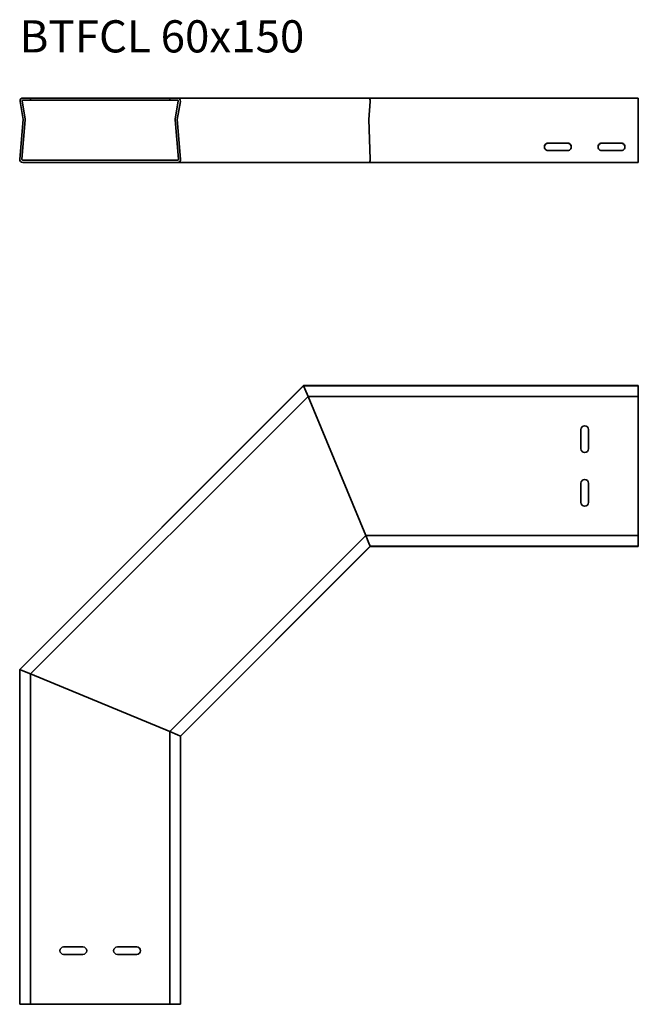
# Model space of a CAD drawing. Units: millimetres. Extents: x 1563 to 2140, y 18640 to 19557.
import ezdxf

# ---------------------------------------------------------------- set-up
doc = ezdxf.new("R2010")
doc.units = ezdxf.units.MM
doc.layers.add('Symbols(DIN)', color=7, linetype='Continuous', lineweight=18)
doc.layers.add('Visible Edges(DIN)', color=7, linetype='Continuous', lineweight=35)
doc.styles.add('vergokan 3 rood', font='isocpeur.ttf')

msp = doc.modelspace()

# ---------------------------------------------------------------- linework, layer by layer
at = {"layer": 'Visible Edges(DIN)'}
for p, q in [((1566.67, 19464.49), (1563.75, 19481.1)), ((1565.72, 19481.44), (1568.64, 19464.83)), ((1566.5, 19484.38), (1573.57, 19484.38)), ((1573.57, 19482.38), (1566.5, 19482.38)), ((1703.44, 19484.38), (1573.57, 19484.38)), ((1573.57, 19484.38), (1573.57, 19482.38)), ((1703.44, 19482.38), (1573.57, 19482.38)), ((1703.44, 19482.38), (1703.44, 19484.38)), ((1703.44, 19484.38), (1710.5, 19484.38)), ((1710.5, 19482.38), (1703.44, 19482.38)), ((1708.36, 19464.83), (1711.29, 19481.44)), ((1713.26, 19481.1), (1710.33, 19464.49)), ((1710.5, 19484.38), (1889.06, 19484.38)), ((1888.99, 19464.49), (1890.21, 19481.1)), ((1888.99, 19464.49), (1890.21, 19481.1)), ((2140.32, 19484.38), (1889.06, 19484.38)), ((2140.32, 19481.1), (2140.32, 19484.38)), ((2140.32, 19481.1), (2140.32, 19464.49)), ((1563.46, 19427.43), (1566.68, 19464.28)), ((1568.68, 19464.1), (1565.45, 19427.25)), ((1711.55, 19427.25), (1708.33, 19464.1)), ((1710.32, 19464.28), (1713.55, 19427.43)), ((1890.32, 19427.43), (1888.99, 19464.28)), ((1890.32, 19427.43), (1888.99, 19464.28)), ((2140.32, 19464.49), (2140.32, 19464.28)), ((2140.32, 19464.28), (2140.32, 19427.43)), ((2074.32, 19442.38), (2056.32, 19442.38)), ((2056.32, 19442.21), (2074.32, 19442.21)), ((2124.32, 19442.38), (2106.32, 19442.38)), ((2106.32, 19442.21), (2124.32, 19442.21)), ((2056.32, 19435.41), (2074.32, 19435.41)), ((2106.32, 19435.41), (2124.32, 19435.41)), ((1566.25, 19426.38), (1710.76, 19426.38)), ((1710.76, 19424.38), (1566.25, 19424.38)), ((1889.17, 19424.38), (1710.76, 19424.38)), ((1889.17, 19424.38), (2140.32, 19424.38)), ((2140.32, 19424.38), (2140.32, 19427.43)), ((1828.15, 19216.39), (1563.45, 18951.69)), ((1828.26, 19216.14), (1563.7, 18951.58)), ((1828.15, 19216.39), (1828.16, 19216.38)), ((1828.15, 19216.39), (1828.16, 19216.38)), ((1828.15, 19216.39), (2140.32, 19216.39)), ((1828.26, 19216.14), (1828.16, 19216.38)), ((1828.26, 19216.14), (1828.16, 19216.38)), ((1828.26, 19216.14), (1829.42, 19213.34)), ((1828.26, 19216.14), (1829.42, 19213.34)), ((1828.26, 19216.14), (2140.32, 19216.14)), ((1832.34, 19206.27), (1829.42, 19213.34)), ((1832.34, 19206.27), (1829.42, 19213.34)), ((2140.32, 19216.38), (2140.32, 19216.39)), ((2140.32, 19216.38), (2140.32, 19216.14)), ((2140.32, 19213.34), (2140.32, 19216.14)), ((2140.32, 19213.34), (2140.32, 19206.27)), ((1832.34, 19206.27), (1573.57, 18947.5)), ((1886.14, 19076.4), (1832.34, 19206.27)), ((1886.14, 19076.4), (1832.34, 19206.27)), ((2140.32, 19206.27), (1832.34, 19206.27)), ((2140.32, 19206.27), (2140.32, 19076.4)), ((2086.82, 19175.38), (2086.82, 19157.38)), ((2093.82, 19157.38), (2093.82, 19175.38)), ((2086.82, 19125.29), (2086.82, 19107.29)), ((2093.82, 19107.29), (2093.82, 19125.29)), ((1886.14, 19076.4), (1703.44, 18893.7)), ((1889.06, 19069.34), (1886.14, 19076.4)), ((1889.06, 19069.34), (1886.14, 19076.4)), ((2140.32, 19076.4), (1886.14, 19076.4)), ((2140.32, 19076.4), (2140.32, 19069.34)), ((1890.22, 19066.54), (1713.3, 18889.62)), ((1890.33, 19066.28), (1713.56, 18889.51)), ((1889.06, 19069.34), (1890.22, 19066.54)), ((1889.06, 19069.34), (1890.22, 19066.54)), ((1890.32, 19066.29), (1890.22, 19066.54)), ((1890.32, 19066.29), (1890.22, 19066.54)), ((1890.22, 19066.54), (2140.32, 19066.54)), ((1890.32, 19066.29), (1890.33, 19066.28)), ((1890.32, 19066.29), (1890.33, 19066.28)), ((1890.33, 19066.28), (2140.32, 19066.28)), ((2140.32, 19066.54), (2140.32, 19069.34)), ((2140.32, 19066.54), (2140.32, 19066.29)), ((2140.32, 19066.28), (2140.32, 19066.29)), ((1563.46, 18951.69), (1563.45, 18951.69)), ((1563.45, 18951.69), (1563.46, 18951.69)), ((1563.45, 18639.52), (1563.45, 18951.69)), ((1563.46, 18951.69), (1563.7, 18951.58)), ((1563.7, 18951.58), (1563.46, 18951.69)), ((1566.5, 18950.43), (1563.7, 18951.58)), ((1563.7, 18951.58), (1566.5, 18950.43)), ((1563.7, 18639.52), (1563.7, 18951.58)), ((1566.5, 18950.43), (1573.57, 18947.5)), ((1573.57, 18947.5), (1566.5, 18950.43)), ((1573.57, 18947.5), (1703.44, 18893.7)), ((1703.44, 18893.7), (1573.57, 18947.5)), ((1573.57, 18639.52), (1573.57, 18947.5)), ((1703.44, 18893.7), (1710.5, 18890.78)), ((1710.5, 18890.78), (1703.44, 18893.7)), ((1703.44, 18639.52), (1703.44, 18893.7)), ((1713.3, 18889.62), (1710.5, 18890.78)), ((1710.5, 18890.78), (1713.3, 18889.62)), ((1713.3, 18889.62), (1713.55, 18889.52)), ((1713.55, 18889.52), (1713.3, 18889.62)), ((1713.3, 18639.52), (1713.3, 18889.62)), ((1713.56, 18889.51), (1713.55, 18889.52)), ((1713.55, 18889.52), (1713.56, 18889.51)), ((1713.56, 18639.52), (1713.56, 18889.51)), ((1604.46, 18693.02), (1622.46, 18693.02)), ((1654.55, 18693.02), (1672.55, 18693.02)), ((1622.46, 18686.02), (1604.46, 18686.02)), ((1672.55, 18686.02), (1654.55, 18686.02)), ((1563.46, 18639.52), (1563.45, 18639.52)), ((1563.46, 18639.52), (1563.7, 18639.52)), ((1566.5, 18639.52), (1563.7, 18639.52)), ((1566.5, 18639.52), (1573.57, 18639.52)), ((1573.57, 18639.52), (1703.44, 18639.52)), ((1703.44, 18639.52), (1710.5, 18639.52)), ((1713.3, 18639.52), (1710.5, 18639.52)), ((1713.3, 18639.52), (1713.55, 18639.52)), ((1713.56, 18639.52), (1713.55, 18639.52))]:
    msp.add_line(p, q, dxfattribs=at)
for centre, radius, start, end in [((1566.5, 19481.58), 2.8, 90, 190), ((1566.5, 19481.58), 0.8, 90, 190), ((1710.5, 19481.58), 2.8, 350, 90), ((1710.5, 19481.58), 0.8, 350, 90), ((1565.89, 19464.35), 0.8, 355, 10), ((1565.89, 19464.35), 2.8, 355, 10), ((1711.12, 19464.35), 2.8, 170, 185), ((1711.12, 19464.35), 0.8, 170, 185), ((1566.25, 19427.18), 2.8, 175, 270), ((1566.25, 19427.18), 0.8, 175, 270), ((1710.76, 19427.18), 2.8, 270, 5), ((1710.76, 19427.18), 0.8, 270, 5), ((2090.32, 19175.38), 3.5, 0, 180), ((2090.32, 19157.38), 3.5, 180, 0), ((2090.32, 19125.29), 3.5, 0, 180), ((2090.32, 19107.29), 3.5, 180, 0), ((1604.46, 18689.52), 3.5, 90, 270), ((1622.46, 18689.52), 3.5, 270, 90), ((1654.55, 18689.52), 3.5, 90, 270), ((1672.55, 18689.52), 3.5, 270, 90)]:
    msp.add_arc(centre, radius, start, end, dxfattribs=at)
for centre, major_axis, ratio, start_param, end_param in [((1889.06, 19481.58), (0, 2.8), 0.414214, 4.537856, 6.283185), ((1889.06, 19481.58), (0, 2.8), 0.414214, 4.537856, 6.283185), ((1889.32, 19464.35), (0, 0.8), 0.414214, 1.396263, 1.658063), ((1889.32, 19464.35), (0, 0.8), 0.414214, 1.396263, 1.658063), ((2056.32, 19438.89), (-3.5, 0), 0.996195, 4.712389, 7.853982), ((2056.32, 19438.72), (-3.5, 0), 0.996195, 4.712389, 6.258186), ((2074.32, 19438.89), (3.5, 0), 0.996195, 4.712389, 7.853982), ((2074.32, 19438.72), (3.5, 0), 0.996195, 0.024999, 1.570796), ((2106.32, 19438.89), (-3.5, 0), 0.996195, 4.712389, 7.853982), ((2106.32, 19438.72), (-3.5, 0), 0.996195, 4.712389, 6.258186), ((2124.32, 19438.89), (3.5, 0), 0.996195, 4.712389, 7.853982), ((2124.32, 19438.72), (3.5, 0), 0.996195, 0.024999, 1.570796), ((1889.17, 19427.18), (0, 2.8), 0.414214, 3.141593, 4.799655), ((1889.17, 19427.18), (0, 2.8), 0.414214, 3.141593, 4.799655)]:
    msp.add_ellipse(centre, major_axis=major_axis, ratio=ratio, start_param=start_param, end_param=end_param, dxfattribs=at)

# ---------------------------------------------------------------- texts
at = {"layer": 'Symbols(DIN)', "color": 1, "true_color": 0xff0000, "insert": (1563.4, 19556.86), "char_height": 30, "width": 564.7167, "attachment_point": 1, "style": 'vergokan 3 rood'}
msp.add_mtext('{\\fISOCPEUR|b0|i0;\\H30.0000;BTFCL 60x150}', dxfattribs=at)

doc.saveas('drawing.dxf')
